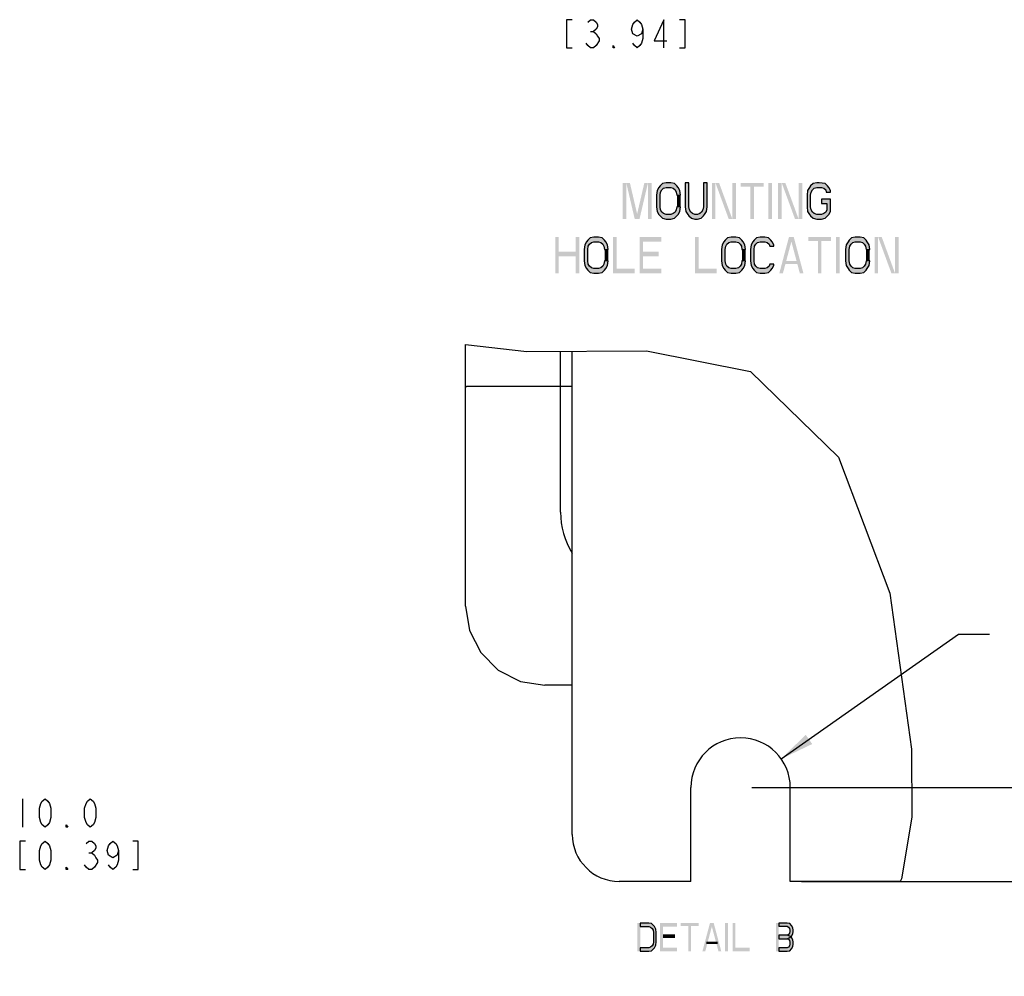
# Paper-space layout '10005496177_1_2' of a CAD drawing. Units: inches. Extents: x 0 to 34, y 0 to 22.
# Drawn here: x 25.8 to 31.2, y 2.9 to 8.2 of the extents above; entities that cross this region are included whole.
import ezdxf

# ---------------------------------------------------------------- set-up
doc = ezdxf.new("R2010")
doc.units = ezdxf.units.IN
doc.header["$LTSCALE"] = 1.87
doc.header["$MEASUREMENT"] = 0
doc.layers.get('0').update_dxf_attribs({"linetype": 'CONTINUOUS'})
doc.styles.get("Standard").update_dxf_attribs({"font": 'txt', "width": 0.8})
doc.dimstyles.new('DIMSTYLE_4', dxfattribs={"dimtxt": 0.15625, "dimasz": 0.1875, "dimexe": 0.125, "dimexo": 0.0625, "dimgap": 0.09, "dimtad": 0, "dimtih": 1, "dimtoh": 1, "dimdec": 1, "dimlfac": 0.454545, "dimzin": 0, "dimdsep": 46, "dimtxsty": 'STANDARD', "dimblk": '_FILLED', "dimblk1": '_FILLED', "dimblk2": '_FILLED', "dimcen": 0.09, "dimazin": 0, "dimtp": 0.05, "dimtm": 0.05, "dimtfac": 1, "dimtdec": 1, "dimtofl": 0, "dimtmove": 0, "dimatfit": 1, "dimldrblk": '_FILLED', "dimfxl": 1, "dimtolj": 1, "dimtzin": 0, "dimarcsym": 0})
doc.dimstyles.new('DIMSTYLE_5', dxfattribs={"dimtxt": 0.15625, "dimasz": 0.1875, "dimexe": 0.125, "dimexo": 0.0625, "dimgap": 0.078125, "dimtad": 0, "dimtih": 1, "dimtoh": 1, "dimdec": 1, "dimlfac": 0.454545, "dimzin": 0, "dimdsep": 46, "dimtxsty": 'STANDARD', "dimblk": '_FILLED', "dimblk1": '_FILLED', "dimblk2": '_FILLED', "dimcen": 0.09, "dimazin": 0, "dimtp": 0.05, "dimtm": 0.05, "dimtfac": 1, "dimtdec": 1, "dimtofl": 0, "dimtmove": 0, "dimatfit": 3, "dimldrblk": '_FILLED', "dimfxl": 1, "dimtolj": 1, "dimtzin": 0, "dimarcsym": 0})

# ---------------------------------------------------------------- blocks, each defined once
blk = doc.blocks.new('_FILLED')
at = {"color": 0, "linetype": 'BYBLOCK'}
blk.add_solid([(0, 0), (-1, 0.167), (-1, -0.167)], dxfattribs=at)
blk = doc.blocks.new('*D9')
at = {"color": 2, "linetype": 'CONTINUOUS'}
for p, q in [((29.9663, 4.0947), (30.946, 4.7842)), ((30.946, 4.7842), (31.1179, 4.7842))]:
    blk.add_line(p, q, dxfattribs=at)
at = {"color": 2, "linetype": 'CONTINUOUS', "xscale": 0.1875, "yscale": 0.1875, "zscale": 0.1875, "rotation": 215.1368077477}
blk.add_blockref('_FILLED', (29.9663, 4.0947), dxfattribs=at)
blk = doc.blocks.new('*D11')
at = {"color": 2, "linetype": 'CONTINUOUS'}
for p, q in [((29.8039, 3.9364), (31.4467, 3.9364)), ((31.3217, 3.9364), (31.3217, 3.6766)), ((31.3217, 3.4167), (31.3217, 3.6766)), ((31.3217, 3.6766), (31.3217, 2.9698)), ((30.0789, 3.4167), (31.4467, 3.4167)), ((31.3217, 2.9698), (31.4935, 2.9698))]:
    blk.add_line(p, q, dxfattribs=at)
at = {"color": 2, "linetype": 'CONTINUOUS', "xscale": 0.1875, "yscale": 0.1875, "zscale": 0.1875}
for p, rotation in [((31.3217, 3.9364), 90), ((31.3217, 3.4167), 270)]:
    blk.add_blockref('_FILLED', p, dxfattribs=dict(at, rotation=rotation))

psp = doc.layouts.new('10005496177_1_2')

# ---------------------------------------------------------------- hatches: boundary and pattern name
at = {"linetype": 'CONTINUOUS'}
for points in [[(29.409, 7.2138), (29.4057, 7.2393), (29.3957, 7.2563), (29.389, 7.2648), (29.3757, 7.2776), (29.3557, 7.2819), (29.329, 7.2819), (29.309, 7.2776), (29.2957, 7.2648), (29.289, 7.2563), (29.279, 7.2393), (29.2757, 7.2138), (29.2757, 7.15), (29.279, 7.1244), (29.289, 7.1074), (29.2957, 7.0989), (29.309, 7.0861), (29.329, 7.0819), (29.3557, 7.0819), (29.3757, 7.0861), (29.389, 7.0989), (29.3957, 7.1074), (29.4057, 7.1244), (29.409, 7.15), (29.389, 7.15), (29.3857, 7.1329), (29.379, 7.1202), (29.369, 7.1117), (29.3557, 7.1074), (29.329, 7.1074), (29.3157, 7.1117), (29.3057, 7.1202), (29.299, 7.1329), (29.2957, 7.15), (29.2957, 7.2138), (29.299, 7.2308), (29.3057, 7.2436), (29.3157, 7.2521), (29.329, 7.2563), (29.3557, 7.2563), (29.369, 7.2521), (29.379, 7.2436), (29.3857, 7.2308), (29.389, 7.2138)], [(29.4357, 7.2819), (29.4357, 7.15), (29.439, 7.1244), (29.449, 7.1074), (29.4557, 7.0989), (29.469, 7.0861), (29.489, 7.0819), (29.5024, 7.0819), (29.5224, 7.0861), (29.5357, 7.0989), (29.5424, 7.1074), (29.5524, 7.1244), (29.5557, 7.15), (29.5557, 7.2819), (29.5357, 7.2819), (29.5357, 7.15), (29.5324, 7.1329), (29.5257, 7.1202), (29.5157, 7.1117), (29.5024, 7.1074), (29.489, 7.1074), (29.4757, 7.1117), (29.4657, 7.1202), (29.459, 7.1329), (29.4557, 7.15), (29.4557, 7.2819)], [(30.239, 7.2308), (30.239, 7.2393), (30.229, 7.2563), (30.2224, 7.2648), (30.209, 7.2776), (30.1757, 7.2819), (30.1624, 7.2819), (30.1424, 7.2776), (30.129, 7.2648), (30.1224, 7.2563), (30.1124, 7.2393), (30.109, 7.2138), (30.109, 7.15), (30.1124, 7.1244), (30.1224, 7.1074), (30.129, 7.0989), (30.1424, 7.0861), (30.1624, 7.0819), (30.189, 7.0819), (30.209, 7.0861), (30.2224, 7.0989), (30.229, 7.1074), (30.239, 7.1244), (30.239, 7.1925), (30.189, 7.1925), (30.189, 7.167), (30.219, 7.167), (30.219, 7.1329), (30.2124, 7.1202), (30.2024, 7.1117), (30.189, 7.1074), (30.1624, 7.1074), (30.149, 7.1117), (30.139, 7.1202), (30.1324, 7.1329), (30.129, 7.15), (30.129, 7.2138), (30.1324, 7.2308), (30.139, 7.2436), (30.149, 7.2521), (30.1624, 7.2563), (30.189, 7.2563), (30.2024, 7.2521), (30.2124, 7.2436), (30.2157, 7.2308)], [(29.009, 6.9138), (29.0057, 6.9393), (28.9957, 6.9563), (28.989, 6.9649), (28.9757, 6.9776), (28.9557, 6.9819), (28.929, 6.9819), (28.909, 6.9776), (28.8957, 6.9649), (28.889, 6.9563), (28.879, 6.9393), (28.8757, 6.9138), (28.8757, 6.85), (28.879, 6.8244), (28.889, 6.8074), (28.8957, 6.7989), (28.909, 6.7861), (28.929, 6.7819), (28.9557, 6.7819), (28.9757, 6.7861), (28.989, 6.7989), (28.9957, 6.8074), (29.0057, 6.8244), (29.009, 6.85), (28.989, 6.85), (28.9857, 6.8329), (28.979, 6.8202), (28.969, 6.8117), (28.9557, 6.8074), (28.929, 6.8074), (28.9157, 6.8117), (28.9057, 6.8202), (28.899, 6.8329), (28.8957, 6.85), (28.8957, 6.9138), (28.899, 6.9308), (28.9057, 6.9436), (28.9157, 6.9521), (28.929, 6.9563), (28.9557, 6.9563), (28.969, 6.9521), (28.979, 6.9436), (28.9857, 6.9308), (28.989, 6.9138)], [(29.769, 6.9138), (29.7657, 6.9393), (29.7557, 6.9563), (29.749, 6.9649), (29.7357, 6.9776), (29.7157, 6.9819), (29.689, 6.9819), (29.669, 6.9776), (29.6557, 6.9649), (29.649, 6.9563), (29.639, 6.9393), (29.6357, 6.9138), (29.6357, 6.85), (29.639, 6.8244), (29.649, 6.8074), (29.6557, 6.7989), (29.669, 6.7861), (29.689, 6.7819), (29.7157, 6.7819), (29.7357, 6.7861), (29.749, 6.7989), (29.7557, 6.8074), (29.7657, 6.8244), (29.769, 6.85), (29.749, 6.85), (29.7457, 6.8329), (29.739, 6.8202), (29.729, 6.8117), (29.7157, 6.8074), (29.689, 6.8074), (29.6757, 6.8117), (29.6657, 6.8202), (29.659, 6.8329), (29.6557, 6.85), (29.6557, 6.9138), (29.659, 6.9308), (29.6657, 6.9436), (29.6757, 6.9521), (29.689, 6.9563), (29.7157, 6.9563), (29.729, 6.9521), (29.739, 6.9436), (29.7457, 6.9308), (29.749, 6.9138)], [(29.9257, 6.9308), (29.9257, 6.9393), (29.9157, 6.9563), (29.909, 6.9649), (29.8957, 6.9776), (29.8757, 6.9819), (29.849, 6.9819), (29.829, 6.9776), (29.8157, 6.9649), (29.809, 6.9563), (29.799, 6.9393), (29.7957, 6.9138), (29.7957, 6.85), (29.799, 6.8244), (29.809, 6.8074), (29.8157, 6.7989), (29.829, 6.7861), (29.849, 6.7819), (29.8757, 6.7819), (29.8957, 6.7861), (29.909, 6.7989), (29.9157, 6.8074), (29.9257, 6.8244), (29.9257, 6.8329), (29.9024, 6.8329), (29.899, 6.8202), (29.889, 6.8117), (29.8757, 6.8074), (29.849, 6.8074), (29.8357, 6.8117), (29.8257, 6.8202), (29.819, 6.8329), (29.8157, 6.85), (29.8157, 6.9138), (29.819, 6.9308), (29.8257, 6.9436), (29.8357, 6.9521), (29.849, 6.9563), (29.8757, 6.9563), (29.889, 6.9521), (29.899, 6.9436), (29.9024, 6.9308)], [(30.4557, 6.9138), (30.4524, 6.9393), (30.4424, 6.9563), (30.4357, 6.9649), (30.4224, 6.9776), (30.4024, 6.9819), (30.3757, 6.9819), (30.3557, 6.9776), (30.3424, 6.9649), (30.3357, 6.9563), (30.3257, 6.9393), (30.3224, 6.9138), (30.3224, 6.85), (30.3257, 6.8244), (30.3357, 6.8074), (30.3424, 6.7989), (30.3557, 6.7861), (30.3757, 6.7819), (30.4024, 6.7819), (30.4224, 6.7861), (30.4357, 6.7989), (30.4424, 6.8074), (30.4524, 6.8244), (30.4557, 6.85), (30.4357, 6.85), (30.4324, 6.8329), (30.4257, 6.8202), (30.4157, 6.8117), (30.4024, 6.8074), (30.3757, 6.8074), (30.3624, 6.8117), (30.3524, 6.8202), (30.3457, 6.8329), (30.3424, 6.85), (30.3424, 6.9138), (30.3457, 6.9308), (30.3524, 6.9436), (30.3624, 6.9521), (30.3757, 6.9563), (30.4024, 6.9563), (30.4157, 6.9521), (30.4257, 6.9436), (30.4324, 6.9308), (30.4357, 6.9138)], [(29.1866, 3.0301), (29.2335, 3.0301), (29.2491, 3.0334), (29.2595, 3.0434), (29.2647, 3.05), (29.2725, 3.0633), (29.2751, 3.0833), (29.2751, 3.1332), (29.2725, 3.1531), (29.2647, 3.1664), (29.2595, 3.1731), (29.2491, 3.183), (29.2335, 3.1864), (29.1866, 3.1864), (29.1866, 3.1664), (29.2335, 3.1664), (29.2439, 3.1631), (29.2517, 3.1564), (29.2569, 3.1465), (29.2595, 3.1332), (29.2595, 3.0833), (29.2569, 3.07), (29.2517, 3.06), (29.2439, 3.0534), (29.2335, 3.05), (29.1866, 3.05)], [(29.9522, 3.1864), (29.9522, 3.1697), (29.9991, 3.1697), (30.0069, 3.1631), (30.0121, 3.1564), (30.0147, 3.1465), (30.0147, 3.1398), (30.0121, 3.1298), (30.0069, 3.1232), (29.9991, 3.1199), (29.9522, 3.1199), (29.9522, 3.0999), (29.9991, 3.0999), (30.0147, 3.1066), (30.0225, 3.1132), (30.0303, 3.1265), (30.0329, 3.1398), (30.0329, 3.1465), (30.0303, 3.1598), (30.0225, 3.1731), (30.0147, 3.183), (29.9991, 3.1864)], [(29.9522, 3.1199), (29.9522, 3.0999), (29.9991, 3.0999), (30.0069, 3.0966), (30.0121, 3.0899), (30.0147, 3.08), (30.0147, 3.07), (30.0121, 3.06), (30.0069, 3.0534), (29.9991, 3.05), (29.9522, 3.05), (29.9522, 3.0301), (29.9991, 3.0301), (30.0147, 3.0334), (30.0225, 3.0434), (30.0303, 3.0567), (30.0329, 3.07), (30.0329, 3.08), (30.0303, 3.0933), (30.0225, 3.1066), (30.0147, 3.1132), (29.9991, 3.1199)]]:
    psp.add_hatch(color=2, dxfattribs=at).paths.add_polyline_path(points)

# ---------------------------------------------------------------- linework, layer by layer
at = {"color": 2, "linetype": 'CONTINUOUS'}
for p, q in [((28.9114, 8.1197), (28.927, 8.1197)), ((25.7689, 3.8736), (25.7689, 3.7174)), ((26.1361, 3.5742), (26.1517, 3.5742))]:
    psp.add_line(p, q, dxfattribs=at)
at = {"color": 7, "linetype": 'CONTINUOUS'}
for p, q in [((28.2196, 6.1498), (28.2196, 6.3871)), ((28.2196, 6.3871), (28.559, 6.3486)), ((28.559, 6.3486), (29.2209, 6.3517)), ((28.7453, 5.46), (28.7453, 6.3494)), ((29.2209, 6.3517), (29.7964, 6.2381)), ((29.7964, 6.2381), (30.2828, 5.7633)), ((28.2256, 6.1558), (28.2196, 6.1498)), ((28.8103, 6.1558), (28.2256, 6.1558)), ((28.2199, 4.9403), (28.2196, 6.1498)), ((30.2828, 5.7633), (30.5674, 5.0119)), ((30.5674, 5.0119), (30.6862, 4.1482)), ((28.8103, 4.5017), (28.6587, 4.5017)), ((30.6862, 4.1482), (30.6889, 3.7713)), ((30.6889, 3.7713), (30.6314, 3.4313)), ((30.6314, 3.4313), (30.6234, 3.4167))]:
    psp.add_line(p, q, dxfattribs=at)
at = {"color": 3, "linetype": 'CONTINUOUS'}
for p, q in [((28.8103, 3.6766), (28.8103, 6.3498)), ((29.4664, 3.4167), (29.4664, 3.9364)), ((30.0164, 3.4167), (30.0164, 3.9364)), ((29.4664, 3.4167), (29.0701, 3.4167)), ((30.6234, 3.4167), (30.0164, 3.4167))]:
    psp.add_line(p, q, dxfattribs=at)
at = {"color": 2, "linetype": 'CONTINUOUS'}
for points in [[(28.8098, 8.1849), (28.7786, 8.1849), (28.7786, 8.0286), (28.8098, 8.0286)], [(28.8958, 8.1718), (28.9114, 8.1849), (28.927, 8.1849), (28.9426, 8.1718), (28.9504, 8.1588), (28.9504, 8.1458), (28.9426, 8.1328), (28.927, 8.1197), (28.9426, 8.1067), (28.9504, 8.0937), (28.9583, 8.0807), (28.9583, 8.0677)], [(29.2004, 8.1328), (29.1926, 8.1067), (29.1692, 8.0937), (29.1458, 8.1067), (29.1379, 8.1328), (29.1458, 8.1588), (29.1536, 8.1718), (29.1692, 8.1849), (29.1848, 8.1718), (29.1926, 8.1588), (29.2004, 8.1328), (29.2004, 8.0807), (29.1926, 8.0546), (29.1848, 8.0416), (29.1692, 8.0286), (29.1536, 8.0416), (29.1458, 8.0546)], [(29.3176, 8.0286), (29.3176, 8.1849), (29.2629, 8.0677), (29.3333, 8.0677)], [(29.4036, 8.0286), (29.4348, 8.0286), (29.4348, 8.1849), (29.4036, 8.1849)], [(28.9583, 8.0677), (28.9426, 8.0416), (28.927, 8.0286), (28.9114, 8.0286), (28.8958, 8.0416), (28.8879, 8.0546)], [(29.0442, 8.0286), (29.0364, 8.0286), (29.0364, 8.0416), (29.0442, 8.0286)], [(29.409, 7.2138), (29.4057, 7.2393), (29.3957, 7.2563), (29.389, 7.2648), (29.3757, 7.2776), (29.3557, 7.2819), (29.329, 7.2819), (29.309, 7.2776), (29.2957, 7.2648), (29.289, 7.2563), (29.279, 7.2393), (29.2757, 7.2138), (29.2757, 7.15), (29.279, 7.1244), (29.289, 7.1074), (29.2957, 7.0989), (29.309, 7.0861), (29.329, 7.0819), (29.3557, 7.0819), (29.3757, 7.0861), (29.389, 7.0989), (29.3957, 7.1074), (29.4057, 7.1244), (29.409, 7.15), (29.389, 7.15), (29.3857, 7.1329), (29.379, 7.1202), (29.369, 7.1117), (29.3557, 7.1074), (29.329, 7.1074), (29.3157, 7.1117), (29.3057, 7.1202), (29.299, 7.1329), (29.2957, 7.15), (29.2957, 7.2138), (29.299, 7.2308), (29.3057, 7.2436), (29.3157, 7.2521), (29.329, 7.2563), (29.3557, 7.2563), (29.369, 7.2521), (29.379, 7.2436), (29.3857, 7.2308), (29.389, 7.2138), (29.409, 7.2138)], [(29.4357, 7.2819), (29.4357, 7.15), (29.439, 7.1244), (29.449, 7.1074), (29.4557, 7.0989), (29.469, 7.0861), (29.489, 7.0819), (29.5024, 7.0819), (29.5224, 7.0861), (29.5357, 7.0989), (29.5424, 7.1074), (29.5524, 7.1244), (29.5557, 7.15), (29.5557, 7.2819), (29.5357, 7.2819), (29.5357, 7.15), (29.5324, 7.1329), (29.5257, 7.1202), (29.5157, 7.1117), (29.5024, 7.1074), (29.489, 7.1074), (29.4757, 7.1117), (29.4657, 7.1202), (29.459, 7.1329), (29.4557, 7.15), (29.4557, 7.2819), (29.4357, 7.2819)], [(30.239, 7.2308), (30.239, 7.2393), (30.229, 7.2563), (30.2224, 7.2648), (30.209, 7.2776), (30.1757, 7.2819), (30.1624, 7.2819), (30.1424, 7.2776), (30.129, 7.2648), (30.1224, 7.2563), (30.1124, 7.2393), (30.109, 7.2138), (30.109, 7.15), (30.1124, 7.1244), (30.1224, 7.1074), (30.129, 7.0989), (30.1424, 7.0861), (30.1624, 7.0819), (30.189, 7.0819), (30.209, 7.0861), (30.2224, 7.0989), (30.229, 7.1074), (30.239, 7.1244), (30.239, 7.1925), (30.189, 7.1925), (30.189, 7.167), (30.219, 7.167), (30.219, 7.1329), (30.2124, 7.1202), (30.2024, 7.1117), (30.189, 7.1074), (30.1624, 7.1074), (30.149, 7.1117), (30.139, 7.1202), (30.1324, 7.1329), (30.129, 7.15), (30.129, 7.2138), (30.1324, 7.2308), (30.139, 7.2436), (30.149, 7.2521), (30.1624, 7.2563), (30.189, 7.2563), (30.2024, 7.2521), (30.2124, 7.2436), (30.2157, 7.2308), (30.239, 7.2308)], [(29.009, 6.9138), (29.0057, 6.9393), (28.9957, 6.9563), (28.989, 6.9649), (28.9757, 6.9776), (28.9557, 6.9819), (28.929, 6.9819), (28.909, 6.9776), (28.8957, 6.9649), (28.889, 6.9563), (28.879, 6.9393), (28.8757, 6.9138), (28.8757, 6.85), (28.879, 6.8244), (28.889, 6.8074), (28.8957, 6.7989), (28.909, 6.7861), (28.929, 6.7819), (28.9557, 6.7819), (28.9757, 6.7861), (28.989, 6.7989), (28.9957, 6.8074), (29.0057, 6.8244), (29.009, 6.85), (28.989, 6.85), (28.9857, 6.8329), (28.979, 6.8202), (28.969, 6.8117), (28.9557, 6.8074), (28.929, 6.8074), (28.9157, 6.8117), (28.9057, 6.8202), (28.899, 6.8329), (28.8957, 6.85), (28.8957, 6.9138), (28.899, 6.9308), (28.9057, 6.9436), (28.9157, 6.9521), (28.929, 6.9563), (28.9557, 6.9563), (28.969, 6.9521), (28.979, 6.9436), (28.9857, 6.9308), (28.989, 6.9138), (29.009, 6.9138)], [(29.769, 6.9138), (29.7657, 6.9393), (29.7557, 6.9563), (29.749, 6.9649), (29.7357, 6.9776), (29.7157, 6.9819), (29.689, 6.9819), (29.669, 6.9776), (29.6557, 6.9649), (29.649, 6.9563), (29.639, 6.9393), (29.6357, 6.9138), (29.6357, 6.85), (29.639, 6.8244), (29.649, 6.8074), (29.6557, 6.7989), (29.669, 6.7861), (29.689, 6.7819), (29.7157, 6.7819), (29.7357, 6.7861), (29.749, 6.7989), (29.7557, 6.8074), (29.7657, 6.8244), (29.769, 6.85), (29.749, 6.85), (29.7457, 6.8329), (29.739, 6.8202), (29.729, 6.8117), (29.7157, 6.8074), (29.689, 6.8074), (29.6757, 6.8117), (29.6657, 6.8202), (29.659, 6.8329), (29.6557, 6.85), (29.6557, 6.9138), (29.659, 6.9308), (29.6657, 6.9436), (29.6757, 6.9521), (29.689, 6.9563), (29.7157, 6.9563), (29.729, 6.9521), (29.739, 6.9436), (29.7457, 6.9308), (29.749, 6.9138), (29.769, 6.9138)], [(29.9257, 6.9308), (29.9257, 6.9393), (29.9157, 6.9563), (29.909, 6.9649), (29.8957, 6.9776), (29.8757, 6.9819), (29.849, 6.9819), (29.829, 6.9776), (29.8157, 6.9649), (29.809, 6.9563), (29.799, 6.9393), (29.7957, 6.9138), (29.7957, 6.85), (29.799, 6.8244), (29.809, 6.8074), (29.8157, 6.7989), (29.829, 6.7861), (29.849, 6.7819), (29.8757, 6.7819), (29.8957, 6.7861), (29.909, 6.7989), (29.9157, 6.8074), (29.9257, 6.8244), (29.9257, 6.8329), (29.9024, 6.8329), (29.899, 6.8202), (29.889, 6.8117), (29.8757, 6.8074), (29.849, 6.8074), (29.8357, 6.8117), (29.8257, 6.8202), (29.819, 6.8329), (29.8157, 6.85), (29.8157, 6.9138), (29.819, 6.9308), (29.8257, 6.9436), (29.8357, 6.9521), (29.849, 6.9563), (29.8757, 6.9563), (29.889, 6.9521), (29.899, 6.9436), (29.9024, 6.9308), (29.9257, 6.9308)], [(30.4557, 6.9138), (30.4524, 6.9393), (30.4424, 6.9563), (30.4357, 6.9649), (30.4224, 6.9776), (30.4024, 6.9819), (30.3757, 6.9819), (30.3557, 6.9776), (30.3424, 6.9649), (30.3357, 6.9563), (30.3257, 6.9393), (30.3224, 6.9138), (30.3224, 6.85), (30.3257, 6.8244), (30.3357, 6.8074), (30.3424, 6.7989), (30.3557, 6.7861), (30.3757, 6.7819), (30.4024, 6.7819), (30.4224, 6.7861), (30.4357, 6.7989), (30.4424, 6.8074), (30.4524, 6.8244), (30.4557, 6.85), (30.4357, 6.85), (30.4324, 6.8329), (30.4257, 6.8202), (30.4157, 6.8117), (30.4024, 6.8074), (30.3757, 6.8074), (30.3624, 6.8117), (30.3524, 6.8202), (30.3457, 6.8329), (30.3424, 6.85), (30.3424, 6.9138), (30.3457, 6.9308), (30.3524, 6.9436), (30.3624, 6.9521), (30.3757, 6.9563), (30.4024, 6.9563), (30.4157, 6.9521), (30.4257, 6.9436), (30.4324, 6.9308), (30.4357, 6.9138), (30.4557, 6.9138)], [(25.8939, 3.7174), (25.8783, 3.7304), (25.8705, 3.7434), (25.8627, 3.7695), (25.8627, 3.8216), (25.8705, 3.8476), (25.8783, 3.8606), (25.8939, 3.8736), (25.9095, 3.8606), (25.9173, 3.8476), (25.9252, 3.8216), (25.9252, 3.7695), (25.9173, 3.7434), (25.9095, 3.7304), (25.8939, 3.7174)], [(26.1439, 3.7174), (26.1283, 3.7304), (26.1205, 3.7434), (26.1127, 3.7695), (26.1127, 3.8216), (26.1205, 3.8476), (26.1283, 3.8606), (26.1439, 3.8736), (26.1595, 3.8606), (26.1673, 3.8476), (26.1752, 3.8216), (26.1752, 3.7695), (26.1673, 3.7434), (26.1595, 3.7304), (26.1439, 3.7174)], [(26.0189, 3.7174), (26.0111, 3.7174), (26.0111, 3.7304), (26.0189, 3.7174)], [(25.7845, 3.6393), (25.7533, 3.6393), (25.7533, 3.483), (25.7845, 3.483)], [(25.8939, 3.483), (25.8783, 3.496), (25.8705, 3.5091), (25.8627, 3.5351), (25.8627, 3.5872), (25.8705, 3.6132), (25.8783, 3.6262), (25.8939, 3.6393), (25.9095, 3.6262), (25.9173, 3.6132), (25.9252, 3.5872), (25.9252, 3.5351), (25.9173, 3.5091), (25.9095, 3.496), (25.8939, 3.483)], [(26.1205, 3.6262), (26.1361, 3.6393), (26.1517, 3.6393), (26.1673, 3.6262), (26.1752, 3.6132), (26.1752, 3.6002), (26.1673, 3.5872), (26.1517, 3.5742), (26.1673, 3.5611), (26.1752, 3.5481), (26.183, 3.5351), (26.183, 3.5221)], [(26.3002, 3.5872), (26.2923, 3.5611), (26.2689, 3.5481), (26.2455, 3.5611), (26.2377, 3.5872), (26.2455, 3.6132), (26.2533, 3.6262), (26.2689, 3.6393), (26.2845, 3.6262), (26.2923, 3.6132), (26.3002, 3.5872), (26.3002, 3.5351), (26.2923, 3.5091), (26.2845, 3.496), (26.2689, 3.483), (26.2533, 3.496), (26.2455, 3.5091)], [(26.3783, 3.483), (26.4095, 3.483), (26.4095, 3.6393), (26.3783, 3.6393)], [(26.0189, 3.483), (26.0111, 3.483), (26.0111, 3.496), (26.0189, 3.483)], [(26.183, 3.5221), (26.1673, 3.496), (26.1517, 3.483), (26.1361, 3.483), (26.1205, 3.496), (26.1127, 3.5091)], [(29.1866, 3.0301), (29.2335, 3.0301), (29.2491, 3.0334), (29.2595, 3.0434), (29.2647, 3.05), (29.2725, 3.0633), (29.2751, 3.0833), (29.2751, 3.1332), (29.2725, 3.1531), (29.2647, 3.1664), (29.2595, 3.1731), (29.2491, 3.183), (29.2335, 3.1864), (29.1866, 3.1864), (29.1866, 3.1664), (29.2335, 3.1664), (29.2439, 3.1631), (29.2517, 3.1564), (29.2569, 3.1465), (29.2595, 3.1332), (29.2595, 3.0833), (29.2569, 3.07), (29.2517, 3.06), (29.2439, 3.0534), (29.2335, 3.05), (29.1866, 3.05), (29.1866, 3.0301)], [(29.9522, 3.1864), (29.9522, 3.1697), (29.9991, 3.1697), (30.0069, 3.1631), (30.0121, 3.1564), (30.0147, 3.1465), (30.0147, 3.1398), (30.0121, 3.1298), (30.0069, 3.1232), (29.9991, 3.1199), (29.9522, 3.1199), (29.9522, 3.0999), (29.9991, 3.0999), (30.0147, 3.1066), (30.0225, 3.1132), (30.0303, 3.1265), (30.0329, 3.1398), (30.0329, 3.1465), (30.0303, 3.1598), (30.0225, 3.1731), (30.0147, 3.183), (29.9991, 3.1864), (29.9522, 3.1864)], [(29.9522, 3.1199), (29.9522, 3.0999), (29.9991, 3.0999), (30.0069, 3.0966), (30.0121, 3.0899), (30.0147, 3.08), (30.0147, 3.07), (30.0121, 3.06), (30.0069, 3.0534), (29.9991, 3.05), (29.9522, 3.05), (29.9522, 3.0301), (29.9991, 3.0301), (30.0147, 3.0334), (30.0225, 3.0434), (30.0303, 3.0567), (30.0329, 3.07), (30.0329, 3.08), (30.0303, 3.0933), (30.0225, 3.1066), (30.0147, 3.1132), (29.9991, 3.1199), (29.9522, 3.1199)]]:
    psp.add_lwpolyline(points, dxfattribs=at)
at = {"color": 7, "linetype": 'CONTINUOUS'}
psp.add_lwpolyline([(28.2199, 4.9403), (28.2415, 4.8047), (28.3036, 4.6827), (28.4011, 4.5853), (28.523, 4.5232), (28.6587, 4.5017)], dxfattribs=at)
psp.add_arc((29.1784, 5.46), 0.4331, 180, 211.5027, dxfattribs=at)
at = {"color": 3, "linetype": 'CONTINUOUS'}
for centre, radius, start, end in [((29.7414, 3.9364), 0.275, 0, 180), ((29.0701, 3.6766), 0.2598, 180, 270)]:
    psp.add_arc(centre, radius, start, end, dxfattribs=at)
at = {"color": 2, "linetype": 'CONTINUOUS'}
for points in [[(29.089, 7.2819), (29.089, 7.0819), (29.109, 7.2819), (29.109, 7.0819)], [(29.109, 7.2819), (29.1557, 7.0819), (29.129, 7.2819), (29.1757, 7.0819)], [(29.209, 7.2819), (29.1624, 7.0819), (29.229, 7.2819), (29.1824, 7.0819)], [(29.229, 7.2819), (29.229, 7.0819), (29.249, 7.2819), (29.249, 7.0819)], [(29.5824, 7.2819), (29.5824, 7.0819), (29.6024, 7.2819), (29.6024, 7.0819)], [(29.6024, 7.2819), (29.6757, 7.0819), (29.6224, 7.2819), (29.6957, 7.0819)], [(29.6957, 7.2819), (29.6957, 7.0819), (29.7157, 7.2819), (29.7157, 7.0819)], [(29.7424, 7.2819), (29.7424, 7.2606), (29.869, 7.2819), (29.869, 7.2606)], [(29.7957, 7.2606), (29.7957, 7.0819), (29.8157, 7.2606), (29.8157, 7.0819)], [(29.8957, 7.2819), (29.8957, 7.0819), (29.9157, 7.2819), (29.9157, 7.0819)], [(29.949, 7.2819), (29.949, 7.0819), (29.969, 7.2819), (29.969, 7.0819)], [(29.969, 7.2819), (30.0424, 7.0819), (29.989, 7.2819), (30.0624, 7.0819)], [(30.0624, 7.2819), (30.0624, 7.0819), (30.0824, 7.2819), (30.0824, 7.0819)], [(29.409, 7.2138), (29.389, 7.2138), (29.409, 7.15), (29.389, 7.15)], [(28.7157, 6.9819), (28.7157, 6.7819), (28.7357, 6.9819), (28.7357, 6.7819)], [(28.829, 6.9819), (28.829, 6.7819), (28.849, 6.9819), (28.849, 6.7819)], [(29.0357, 6.9819), (29.0357, 6.7819), (29.0557, 6.9819), (29.0557, 6.7819)], [(29.1824, 6.9819), (29.1824, 6.7819), (29.2024, 6.9819), (29.2024, 6.7819)], [(29.2024, 6.9819), (29.2024, 6.9563), (29.3024, 6.9819), (29.3024, 6.9563)], [(29.489, 6.9819), (29.489, 6.7819), (29.509, 6.9819), (29.509, 6.7819)], [(29.9557, 6.7819), (30.009, 6.9819), (29.9757, 6.7819), (30.029, 6.9819)], [(30.069, 6.7819), (30.089, 6.7819), (30.0157, 6.9819), (30.0357, 6.9819)], [(30.1157, 6.9819), (30.1157, 6.9606), (30.2424, 6.9819), (30.2424, 6.9606)], [(30.269, 6.9819), (30.269, 6.7819), (30.289, 6.9819), (30.289, 6.7819)], [(30.4824, 6.9819), (30.4824, 6.7819), (30.5024, 6.9819), (30.5024, 6.7819)], [(30.5024, 6.9819), (30.5757, 6.7819), (30.5224, 6.9819), (30.5957, 6.7819)], [(30.5957, 6.9819), (30.5957, 6.7819), (30.6157, 6.9819), (30.6157, 6.7819)], [(30.169, 6.9606), (30.169, 6.7819), (30.189, 6.9606), (30.189, 6.7819)], [(28.7357, 6.901), (28.7357, 6.8755), (28.829, 6.901), (28.829, 6.8755)], [(29.009, 6.9138), (28.989, 6.9138), (29.009, 6.85), (28.989, 6.85)], [(29.2024, 6.901), (29.2024, 6.8755), (29.289, 6.901), (29.289, 6.8755)], [(29.769, 6.9138), (29.749, 6.9138), (29.769, 6.85), (29.749, 6.85)], [(30.4557, 6.9138), (30.4357, 6.9138), (30.4557, 6.85), (30.4357, 6.85)], [(29.9824, 6.85), (29.9824, 6.8329), (30.0624, 6.85), (30.0624, 6.8329)], [(29.0557, 6.8074), (29.0557, 6.7819), (29.1557, 6.8074), (29.1557, 6.7819)], [(29.2024, 6.8074), (29.2024, 6.7819), (29.3024, 6.8074), (29.3024, 6.7819)], [(29.509, 6.8074), (29.509, 6.7819), (29.609, 6.8074), (29.609, 6.7819)], [(29.171, 3.1864), (29.171, 3.0301), (29.1866, 3.1864), (29.1866, 3.0301)], [(29.296, 3.1864), (29.296, 3.0301), (29.3116, 3.1864), (29.3116, 3.0301)], [(29.3116, 3.1864), (29.3116, 3.1664), (29.3897, 3.1864), (29.3897, 3.1664)], [(29.4105, 3.1864), (29.4105, 3.1697), (29.5095, 3.1864), (29.5095, 3.1697)], [(29.4522, 3.1697), (29.4522, 3.0301), (29.4678, 3.1697), (29.4678, 3.0301)], [(29.5303, 3.0301), (29.572, 3.1864), (29.546, 3.0301), (29.5876, 3.1864)], [(29.6189, 3.0301), (29.6345, 3.0301), (29.5772, 3.1864), (29.5928, 3.1864)], [(29.6553, 3.1864), (29.6553, 3.0301), (29.671, 3.1864), (29.671, 3.0301)], [(29.697, 3.1864), (29.697, 3.0301), (29.7126, 3.1864), (29.7126, 3.0301)], [(29.9366, 3.0301), (29.9366, 3.1864), (29.9522, 3.0301), (29.9522, 3.1864)], [(29.3116, 3.1232), (29.3116, 3.1032), (29.3793, 3.1232), (29.3793, 3.1032)], [(29.5512, 3.0833), (29.5512, 3.07), (29.6137, 3.0833), (29.6137, 3.07)], [(29.3116, 3.05), (29.3116, 3.0301), (29.3897, 3.05), (29.3897, 3.0301)], [(29.7126, 3.05), (29.7126, 3.0301), (29.7908, 3.05), (29.7908, 3.0301)]]:
    psp.add_solid(points, dxfattribs=at)

# ---------------------------------------------------------------- dimensions: what is measured, and where the dimension line sits
dim = psp.add_diameter_dim_2p(p1=(29.96626, 4.09467), p2=(29.51649, 3.77813), text='2X %%c<>\\P[]', dimstyle='DIMSTYLE_4', override={"dimpost": '<>'}, dxfattribs=at)
dim.commit()
dim.dimension.update_dxf_attribs({"geometry": '*D9', "text_midpoint": (31.19603, 4.70608), "dimtype": 163})
dim = psp.add_linear_dim(base=(31.3217, 3.9364), p1=(30.0164, 3.4167), p2=(29.7414, 3.9364), angle=90, text='<>\\P[]', dimstyle='DIMSTYLE_5', dxfattribs=at)
dim.commit()
dim.dimension.update_dxf_attribs({"geometry": '*D11', "text_midpoint": (31.5717, 2.8916), "dimtype": 160})

doc.saveas('drawing.dxf')
